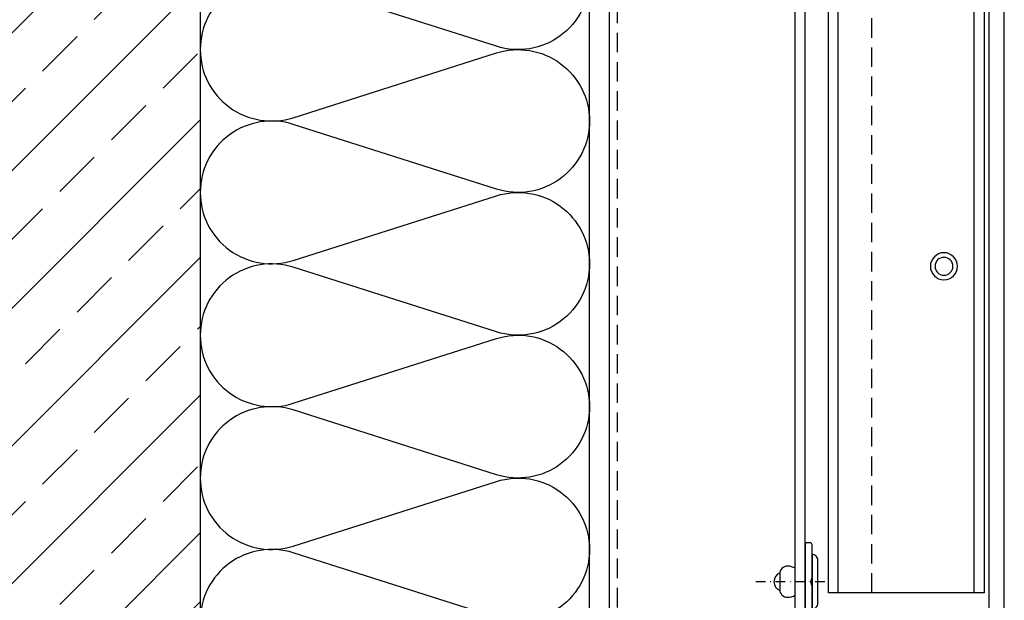
# Model space of a CAD drawing. Extents: x 473 to 3308, y 485 to 2091.
# Drawn here: x 2353 to 2606, y 767 to 916 of the extents above; entities that cross this region are included whole.
import ezdxf

# ---------------------------------------------------------------- set-up
doc = ezdxf.new("R2010")
doc.units = 0
doc.header["$MEASUREMENT"] = 0
doc.linetypes.add('STRICHLINIE', pattern=[0.75, 0.5, -0.25])
doc.linetypes.add('STRICHPUNKT', pattern=[1, 0.5, -0.25, 0, -0.25])
doc.layers.get('0').update_dxf_attribs({"linetype": 'CONTINUOUS'})
for name, color, linetype in [('ACHSEN-2', 4, 'STRICHPUNKT'), ('ALUCOBOND', 9, 'CONTINUOUS'), ('BEFESTIGUNG', 8, 'CONTINUOUS'), ('DAEMMUNG', 200, 'CONTINUOUS'), ('PROFIL_HORIZONTAL', 8, 'CONTINUOUS'), ('PROFIL_VERTIKAL', 8, 'CONTINUOUS'), ('SCHRAFFUR', 200, 'CONTINUOUS'), ('VERDECKT', 253, 'STRICHLINIE'), ('WAND', 5, 'CONTINUOUS')]:
    doc.layers.add(name, color=color, linetype=linetype)

# ---------------------------------------------------------------- blocks, each defined once
blk = doc.blocks.new('N11SKRA', base_point=(93.521333, 187.588601))
at = {"color": 0, "linetype": 'ByBlock'}
for radius in [3.5, 2.3]:
    blk.add_circle((93.521333, 187.588601), radius, dxfattribs=at)

msp = doc.modelspace()

# ---------------------------------------------------------------- hatches: boundary and pattern name
at = {"layer": 'SCHRAFFUR'}
h = msp.add_hatch(dxfattribs=at)
h.set_pattern_fill('ANSI33', color=256, scale=100, style=0)
h.set_pattern_definition([(45, (-1720.26, -684.054), (-17.67767, 17.67767), []), (45, (-1702.583, -684.054), (-17.67767, 17.67767), [12.5, -6.25])])
h.paths.add_polyline_path([(2399.38, 1085.61), (2299.38, 1085.61), (2299.38, 702.65), (2399.38, 702.65), (2399.38, 950.92), (2393.62, 950.92), (2392.34, 951.14), (2366.91, 951.14, -0.850084), (2366.71, 950.49), (2363.26, 950.84), (2359.79, 950.95), (2358.57, 951.14), (2353.74, 951.14), (2353.75, 950.78), (2351.33, 951.14), (2347.49, 951.14), (2347.5, 950.63), (2344.49, 951.08), (2344.38, 951.14), (2332.38, 951.14), (2329.36, 956.37), (2332.38, 961.59), (2344.38, 961.59), (2344.49, 961.65), (2347.5, 962.11), (2347.49, 961.59), (2351.33, 961.59), (2353.75, 961.96), (2353.74, 961.59), (2358.57, 961.59), (2359.79, 961.79), (2363.26, 961.9), (2366.66, 962.24, 0.000441), (2366.75, 962.25), (2366.75, 962.25, -0.793411), (2366.91, 961.59), (2392.34, 961.59), (2393.62, 961.82), (2399.38, 961.82), (2399.38, 981.37)])

# ---------------------------------------------------------------- linework, layer by layer
msp.add_line((2399.38, 1085.61, 0), (2399.38, 702.65, 0))
at = {"layer": 'ACHSEN-2', "ltscale": 5}
msp.add_line((2559.89, 771.42), (2540.96, 771.42), dxfattribs=at)
at = {"layer": 'ALUCOBOND'}
msp.add_lwpolyline([(2601.96, 1085.61), (2601.96, 731.05), (2604.25, 728.77, -1), (2603.4, 727.92), (2601.11, 730.2), (2571.96, 730.2), (2571.96, 726.2), (2603.96, 726.2, 0.414214), (2605.96, 728.2), (2605.96, 1085.61)], format="xyb", dxfattribs=at)
at = {"layer": 'BEFESTIGUNG'}
for points in [[(2556.57, 764.42, 0.414214), (2558.07, 765.92), (2558.07, 776.92, 0.414214), (2556.57, 778.42)], [(2550.26, 767.42, 0.131652), (2552.26, 767.96), (2552.26, 774.88, 0.131652), (2550.26, 775.42, 0.414214), (2548.26, 773.42), (2548.26, 769.42, 0.414214)]]:
    msp.add_lwpolyline(points, format="xyb", close=True, dxfattribs=at)
msp.add_lwpolyline([(2548.28, 773.71, 0.654062), (2548.28, 769.13, 0.654062)], format="xyb", dxfattribs=at)
at = {"layer": 'DAEMMUNG'}
for p, q in [((2499.38, 856.37), (2499.38, 931.37)), ((2499.38, 730.4), (2499.38, 900.21))]:
    msp.add_line(p, q, dxfattribs=at)
at = {"layer": 'DAEMMUNG', "linetype": 'ByBlock'}
msp.add_lwpolyline([(2499.38, 926.37, -0.507566), (2475.49, 908.9), (2423.27, 925.51, 0.507566), (2399.38, 908.03, 0.507566), (2423.27, 890.56), (2475.49, 907.17, -0.507566), (2499.38, 889.7, -0.507566), (2475.49, 872.23), (2423.27, 888.84, 0.507566), (2399.38, 871.37, 0.507566), (2423.27, 853.9), (2475.49, 870.51, -0.507566), (2499.38, 853.03, -0.507566), (2475.49, 835.56), (2423.27, 852.17, 0.507566), (2399.38, 834.7, 0.507566), (2423.27, 817.23), (2475.49, 833.84, -0.507566), (2499.38, 816.37, -0.507566), (2475.49, 798.9), (2423.27, 815.51, 0.507566), (2399.38, 798.03, 0.507566), (2423.27, 780.56), (2475.49, 797.17, -0.507566), (2499.38, 779.7, -0.507566), (2475.49, 762.23), (2423.27, 778.84, 0.507566), (2399.38, 761.37, 0.507566)], format="xyb", dxfattribs=at)
at = {"layer": 'PROFIL_HORIZONTAL'}
msp.add_lwpolyline([(2556.56, 734.9), (2556.56, 770.28), (2556.26, 771.4), (2556.56, 772.52), (2556.56, 780.9, 0.414214), (2556.06, 781.4), (2555.26, 781.4, 0.414214), (2554.76, 780.9), (2554.76, 734.9, -0.414214)], format="xyb", dxfattribs=at)
at = {"layer": 'PROFIL_VERTIKAL'}
for p, q in [((2552.26, 734.84), (2552.26, 1085.61)), ((2554.76, 734.84), (2554.76, 1085.61)), ((2563.26, 768.6), (2563.26, 1085.61)), ((2598.26, 768.6), (2598.26, 1085.61))]:
    msp.add_line(p, q, dxfattribs=at)
for points in [[(2600.76, 1085.61), (2600.76, 768.6), (2560.76, 768.6), (2560.76, 1085.61)], [(2549.46, 734.84), (2504.57, 734.84), (2504.57, 931.37)]]:
    msp.add_lwpolyline(points, dxfattribs=at)
at = {"layer": 'VERDECKT', "ltscale": 10}
for p, q in [((2506.57, 734.84), (2506.57, 1085.61)), ((2571.96, 768.6), (2571.96, 1085.61))]:
    msp.add_line(p, q, dxfattribs=at)
at = {"layer": 'WAND'}
msp.add_line((2399.38, 1085.61, 0), (2399.38, 702.65, 0), dxfattribs=at)

# ---------------------------------------------------------------- block references
at = {"layer": 'BEFESTIGUNG', "xscale": -1}
msp.add_blockref('N11SKRA', (2590.46, 852.4), dxfattribs=at)

doc.saveas('drawing.dxf')
